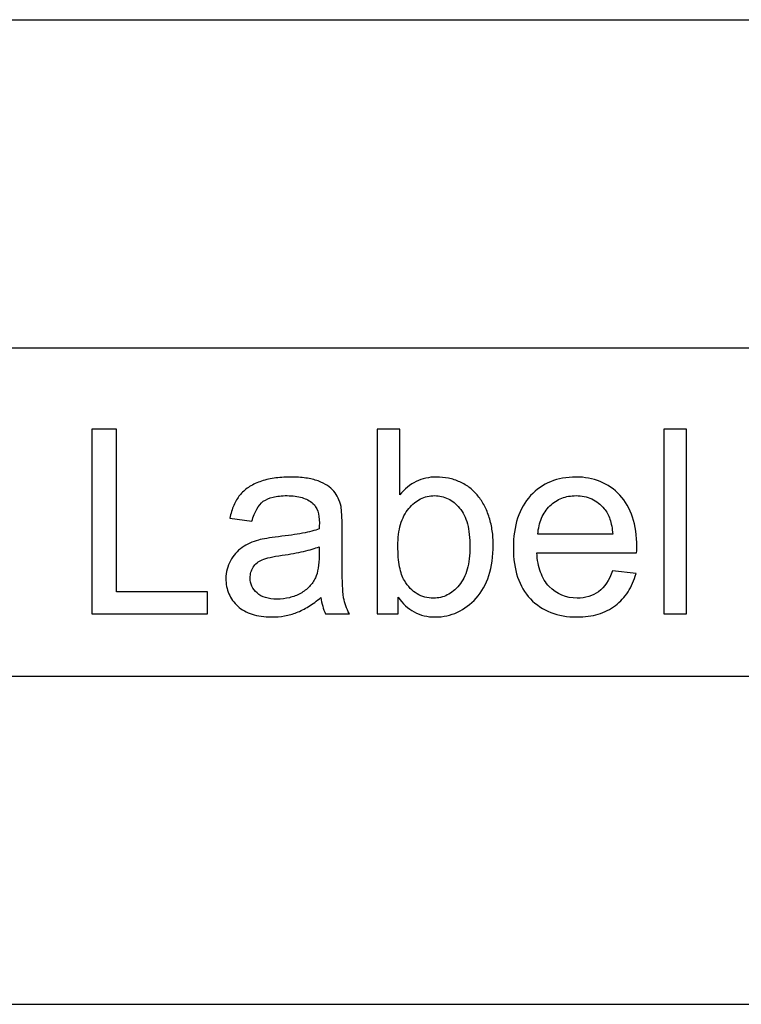
# Model space of a CAD drawing. Extents: x -26.9 to 25.8, y -19.2 to 15.2.
# Drawn here: x -20.4 to -19.5, y -14.3 to -13.1 of the extents above; entities that cross this region are included whole.
import ezdxf

# ---------------------------------------------------------------- set-up
doc = ezdxf.new("R2010")
doc.units = 0
doc.header["$MEASUREMENT"] = 0
doc.layers.add('LAYER_1', color=7, linetype='CONTINUOUS')

msp = doc.modelspace()

# ---------------------------------------------------------------- linework, layer by layer
at = {"layer": 'LAYER_1'}
for points in [[(-26.89154, -13.13464), (-26.89154, -13.13464), (-12.70125, -13.13464), (-12.70125, -13.13464)], [(-26.89154, -13.53824), (-26.89154, -13.53824), (-12.70125, -13.53824), (-12.70125, -13.53824)], [(-26.89154, -13.53824), (-26.89154, -13.53824), (-12.70125, -13.53824), (-12.70125, -13.53824)], [(-26.89154, -13.94184), (-26.89154, -13.94184), (-12.70125, -13.94184), (-12.70125, -13.94184)], [(-26.89154, -13.94184), (-26.89154, -13.94184), (-12.70125, -13.94184), (-12.70125, -13.94184)], [(-26.89154, -13.94184), (-26.89154, -13.94184), (-12.70125, -13.94184), (-12.70125, -13.94184)], [(-26.89154, -14.34544), (-26.89154, -14.34544), (-12.70125, -14.34544), (-12.70125, -14.34544)], [(-26.89154, -14.34544), (-26.89154, -14.34544), (-12.70125, -14.34544), (-12.70125, -14.34544)]]:
    msp.add_open_spline(points, degree=3, dxfattribs=at)
at = {"layer": 'LAYER_1', "color": 250}
for points, knots in [([(-20.30703, -13.86534), (-20.30703, -13.86534), (-20.30703, -13.63801), (-20.30703, -13.63801), (-20.30703, -13.63801), (-20.30703, -13.63801), (-20.27687, -13.63801), (-20.27687, -13.63801), (-20.27687, -13.63801), (-20.27687, -13.63801), (-20.27687, -13.83835), (-20.27687, -13.83835), (-20.27687, -13.83835), (-20.27687, -13.83835), (-20.16479, -13.83835), (-20.16479, -13.83835), (-20.16479, -13.83835), (-20.16479, -13.83835), (-20.16479, -13.86534), (-20.16479, -13.86534), (-20.16479, -13.86534), (-20.16479, -13.86534), (-20.30703, -13.86534), (-20.30703, -13.86534)], [0, 0, 0, 0, 0.1428571, 0.1428571, 0.1428571, 0.1428571, 0.2857143, 0.2857143, 0.2857143, 0.2857143, 0.4285714, 0.4285714, 0.4285714, 0.4285714, 0.5714286, 0.5714286, 0.5714286, 0.5714286, 0.7142857, 0.7142857, 0.7142857, 0.7142857, 1, 1, 1, 1]), ([(-19.93048, -13.86534), (-19.93048, -13.86534), (-19.95619, -13.86534), (-19.95619, -13.86534), (-19.95619, -13.86534), (-19.95619, -13.86534), (-19.95619, -13.63801), (-19.95619, -13.63801), (-19.95619, -13.63801), (-19.95619, -13.63801), (-19.92857, -13.63801), (-19.92857, -13.63801), (-19.92857, -13.63801), (-19.92857, -13.63801), (-19.92857, -13.71897), (-19.92857, -13.71897), (-19.92857, -13.71897), (-19.92254, -13.71167), (-19.91577, -13.70617), (-19.90831, -13.70252), (-19.90831, -13.70252), (-19.90079, -13.69886), (-19.89254, -13.69706), (-19.88349, -13.69706), (-19.88349, -13.69706), (-19.87841, -13.69706), (-19.87343, -13.69754), (-19.86856, -13.69855), (-19.86856, -13.69855), (-19.8637, -13.6995), (-19.85904, -13.70103), (-19.85459, -13.7031), (-19.85459, -13.7031), (-19.84999, -13.70516), (-19.84586, -13.7076), (-19.84216, -13.71045), (-19.84216, -13.71045), (-19.83851, -13.71331), (-19.83523, -13.71659), (-19.83237, -13.72024), (-19.83237, -13.72024), (-19.82935, -13.72389), (-19.82671, -13.72792), (-19.82443, -13.73236), (-19.82443, -13.73236), (-19.82216, -13.73681), (-19.82015, -13.74167), (-19.8184, -13.74691), (-19.8184, -13.74691), (-19.81681, -13.75215), (-19.8156, -13.75755), (-19.8148, -13.76316), (-19.8148, -13.76316), (-19.81401, -13.76871), (-19.81364, -13.77453), (-19.81364, -13.78057), (-19.81364, -13.78057), (-19.81364, -13.7947), (-19.81538, -13.80718), (-19.81888, -13.81803), (-19.81888, -13.81803), (-19.82237, -13.82888), (-19.82761, -13.83819), (-19.83459, -13.84597), (-19.83459, -13.84597), (-19.84158, -13.85359), (-19.8492, -13.85936), (-19.85751, -13.86328), (-19.85751, -13.86328), (-19.86587, -13.86719), (-19.87491, -13.86915), (-19.88476, -13.86915), (-19.88476, -13.86915), (-19.89444, -13.86915), (-19.90307, -13.86709), (-19.91069, -13.86301), (-19.91069, -13.86301), (-19.91831, -13.85888), (-19.92492, -13.8528), (-19.93048, -13.8447), (-19.93048, -13.8447), (-19.93048, -13.8447), (-19.93048, -13.86534), (-19.93048, -13.86534)], [0, 0, 0, 0, 0.0454545, 0.0454545, 0.0454545, 0.0454545, 0.0909091, 0.0909091, 0.0909091, 0.0909091, 0.1363636, 0.1363636, 0.1363636, 0.1363636, 0.1818182, 0.1818182, 0.1818182, 0.1818182, 0.2272727, 0.2272727, 0.2272727, 0.2272727, 0.2727273, 0.2727273, 0.2727273, 0.2727273, 0.3181818, 0.3181818, 0.3181818, 0.3181818, 0.3636364, 0.3636364, 0.3636364, 0.3636364, 0.4090909, 0.4090909, 0.4090909, 0.4090909, 0.4545455, 0.4545455, 0.4545455, 0.4545455, 0.5, 0.5, 0.5, 0.5, 0.5454545, 0.5454545, 0.5454545, 0.5454545, 0.5909091, 0.5909091, 0.5909091, 0.5909091, 0.6363636, 0.6363636, 0.6363636, 0.6363636, 0.6818182, 0.6818182, 0.6818182, 0.6818182, 0.7272727, 0.7272727, 0.7272727, 0.7272727, 0.7727273, 0.7727273, 0.7727273, 0.7727273, 0.8181818, 0.8181818, 0.8181818, 0.8181818, 0.8636364, 0.8636364, 0.8636364, 0.8636364, 0.9090909, 0.9090909, 0.9090909, 0.9090909, 1, 1, 1, 1]), ([(-19.60377, -13.86534), (-19.60377, -13.86534), (-19.60377, -13.63801), (-19.60377, -13.63801), (-19.60377, -13.63801), (-19.60377, -13.63801), (-19.57583, -13.63801), (-19.57583, -13.63801), (-19.57583, -13.63801), (-19.57583, -13.63801), (-19.57583, -13.86534), (-19.57583, -13.86534), (-19.57583, -13.86534), (-19.57583, -13.86534), (-19.60377, -13.86534), (-19.60377, -13.86534)], [0, 0, 0, 0, 0.2, 0.2, 0.2, 0.2, 0.4, 0.4, 0.4, 0.4, 0.6, 0.6, 0.6, 0.6, 1, 1, 1, 1]), ([(-20.02541, -13.84502), (-20.03049, -13.84946), (-20.03557, -13.85322), (-20.04054, -13.85629), (-20.04054, -13.85629), (-20.04557, -13.85936), (-20.05049, -13.86185), (-20.05525, -13.86375), (-20.05525, -13.86375), (-20.06002, -13.8655), (-20.06494, -13.86682), (-20.07007, -13.86777), (-20.07007, -13.86777), (-20.07515, -13.86867), (-20.0805, -13.86915), (-20.08605, -13.86915), (-20.08605, -13.86915), (-20.0951, -13.86915), (-20.10304, -13.86804), (-20.10992, -13.86582), (-20.10992, -13.86582), (-20.11685, -13.86359), (-20.12272, -13.86026), (-20.12764, -13.85581), (-20.12764, -13.85581), (-20.13241, -13.85137), (-20.13606, -13.84629), (-20.13849, -13.84063), (-20.13849, -13.84063), (-20.14098, -13.83491), (-20.14225, -13.82867), (-20.14225, -13.82184), (-20.14225, -13.82184), (-20.14225, -13.8139), (-20.14034, -13.8066), (-20.13653, -13.79993), (-20.13653, -13.79993), (-20.13304, -13.79327), (-20.12828, -13.78787), (-20.12225, -13.78374), (-20.12225, -13.78374), (-20.11923, -13.78168), (-20.11606, -13.77993), (-20.11272, -13.7784), (-20.11272, -13.7784), (-20.10939, -13.77692), (-20.1059, -13.77565), (-20.10224, -13.77453), (-20.10224, -13.77453), (-20.09955, -13.7739), (-20.09611, -13.77321), (-20.09198, -13.77247), (-20.09198, -13.77247), (-20.08785, -13.77173), (-20.08304, -13.77104), (-20.07748, -13.77041), (-20.07748, -13.77041), (-20.06621, -13.76914), (-20.05637, -13.76771), (-20.04801, -13.76612), (-20.04801, -13.76612), (-20.0397, -13.76453), (-20.03287, -13.76279), (-20.02763, -13.76088), (-20.02763, -13.76088), (-20.02763, -13.75898), (-20.02758, -13.75739), (-20.02747, -13.75617), (-20.02747, -13.75617), (-20.02737, -13.7549), (-20.02731, -13.75406), (-20.02731, -13.75358), (-20.02731, -13.75358), (-20.02731, -13.74786), (-20.028, -13.743), (-20.02938, -13.73903), (-20.02938, -13.73903), (-20.03075, -13.73501), (-20.03271, -13.73183), (-20.03525, -13.72945), (-20.03525, -13.72945), (-20.0389, -13.72627), (-20.04335, -13.72389), (-20.04864, -13.72231), (-20.04864, -13.72231), (-20.05388, -13.72072), (-20.06002, -13.71992), (-20.067, -13.71992), (-20.067, -13.71992), (-20.07367, -13.71992), (-20.07938, -13.72056), (-20.0842, -13.72172), (-20.0842, -13.72172), (-20.08907, -13.72294), (-20.09304, -13.72469), (-20.09621, -13.72691), (-20.09621, -13.72691), (-20.09939, -13.72929), (-20.10209, -13.73247), (-20.10436, -13.73649), (-20.10436, -13.73649), (-20.10669, -13.74056), (-20.10859, -13.74548), (-20.11018, -13.75136), (-20.11018, -13.75136), (-20.11018, -13.75136), (-20.13749, -13.74755), (-20.13749, -13.74755), (-20.13749, -13.74755), (-20.13622, -13.74183), (-20.13452, -13.73659), (-20.13246, -13.73188), (-20.13246, -13.73188), (-20.1304, -13.72712), (-20.12796, -13.72294), (-20.1251, -13.71929), (-20.1251, -13.71929), (-20.12225, -13.7158), (-20.11875, -13.71262), (-20.11463, -13.70982), (-20.11463, -13.70982), (-20.1105, -13.70707), (-20.10574, -13.70468), (-20.10034, -13.70278), (-20.10034, -13.70278), (-20.0951, -13.70087), (-20.08933, -13.69945), (-20.08309, -13.69849), (-20.08309, -13.69849), (-20.07684, -13.69754), (-20.07018, -13.69706), (-20.06319, -13.69706), (-20.06319, -13.69706), (-20.05605, -13.69706), (-20.0497, -13.69744), (-20.04404, -13.69823), (-20.04404, -13.69823), (-20.03837, -13.69902), (-20.03335, -13.70024), (-20.0289, -13.70183), (-20.0289, -13.70183), (-20.02446, -13.70357), (-20.02065, -13.70548), (-20.01742, -13.7076), (-20.01742, -13.7076), (-20.01424, -13.70966), (-20.0116, -13.71199), (-20.00953, -13.71453), (-20.00953, -13.71453), (-20.00747, -13.71691), (-20.00572, -13.71966), (-20.00424, -13.72284), (-20.00424, -13.72284), (-20.00281, -13.72596), (-20.0016, -13.72945), (-20.00064, -13.73326), (-20.00064, -13.73326), (-20.00033, -13.73564), (-20.00001, -13.73897), (-19.99975, -13.74326), (-19.99975, -13.74326), (-19.99953, -13.74755), (-19.99937, -13.75279), (-19.99937, -13.75898), (-19.99937, -13.75898), (-19.99937, -13.75898), (-19.99937, -13.79644), (-19.99937, -13.79644), (-19.99937, -13.79644), (-19.99937, -13.8093), (-19.99922, -13.81983), (-19.9989, -13.82809), (-19.9989, -13.82809), (-19.99858, -13.83629), (-19.9981, -13.84216), (-19.99747, -13.84565), (-19.99747, -13.84565), (-19.99699, -13.84899), (-19.99615, -13.85232), (-19.99493, -13.8556), (-19.99493, -13.8556), (-19.99371, -13.85894), (-19.99223, -13.86216), (-19.99048, -13.86534), (-19.99048, -13.86534), (-19.99048, -13.86534), (-20.01969, -13.86534), (-20.01969, -13.86534), (-20.01969, -13.86534), (-20.02112, -13.86248), (-20.02229, -13.85931), (-20.02324, -13.85587), (-20.02324, -13.85587), (-20.02419, -13.85248), (-20.02493, -13.84883), (-20.02541, -13.84502)], [0, 0, 0, 0, 0.02, 0.02, 0.02, 0.02, 0.04, 0.04, 0.04, 0.04, 0.06, 0.06, 0.06, 0.06, 0.08, 0.08, 0.08, 0.08, 0.1, 0.1, 0.1, 0.1, 0.12, 0.12, 0.12, 0.12, 0.14, 0.14, 0.14, 0.14, 0.16, 0.16, 0.16, 0.16, 0.18, 0.18, 0.18, 0.18, 0.2, 0.2, 0.2, 0.2, 0.22, 0.22, 0.22, 0.22, 0.24, 0.24, 0.24, 0.24, 0.26, 0.26, 0.26, 0.26, 0.28, 0.28, 0.28, 0.28, 0.3, 0.3, 0.3, 0.3, 0.32, 0.32, 0.32, 0.32, 0.34, 0.34, 0.34, 0.34, 0.36, 0.36, 0.36, 0.36, 0.38, 0.38, 0.38, 0.38, 0.4, 0.4, 0.4, 0.4, 0.42, 0.42, 0.42, 0.42, 0.44, 0.44, 0.44, 0.44, 0.46, 0.46, 0.46, 0.46, 0.48, 0.48, 0.48, 0.48, 0.5, 0.5, 0.5, 0.5, 0.52, 0.52, 0.52, 0.52, 0.54, 0.54, 0.54, 0.54, 0.56, 0.56, 0.56, 0.56, 0.58, 0.58, 0.58, 0.58, 0.6, 0.6, 0.6, 0.6, 0.62, 0.62, 0.62, 0.62, 0.64, 0.64, 0.64, 0.64, 0.66, 0.66, 0.66, 0.66, 0.68, 0.68, 0.68, 0.68, 0.7, 0.7, 0.7, 0.7, 0.72, 0.72, 0.72, 0.72, 0.74, 0.74, 0.74, 0.74, 0.76, 0.76, 0.76, 0.76, 0.78, 0.78, 0.78, 0.78, 0.8, 0.8, 0.8, 0.8, 0.82, 0.82, 0.82, 0.82, 0.84, 0.84, 0.84, 0.84, 0.86, 0.86, 0.86, 0.86, 0.88, 0.88, 0.88, 0.88, 0.9, 0.9, 0.9, 0.9, 0.92, 0.92, 0.92, 0.92, 0.94, 0.94, 0.94, 0.94, 0.96, 0.96, 0.96, 0.96, 1, 1, 1, 1]), ([(-19.66695, -13.81232), (-19.66695, -13.81232), (-19.63806, -13.81581), (-19.63806, -13.81581), (-19.63806, -13.81581), (-19.64044, -13.82422), (-19.64372, -13.83168), (-19.6479, -13.83825), (-19.6479, -13.83825), (-19.65208, -13.84476), (-19.65727, -13.85042), (-19.66346, -13.85518), (-19.66346, -13.85518), (-19.66965, -13.85978), (-19.67664, -13.86328), (-19.68447, -13.8656), (-19.68447, -13.8656), (-19.69225, -13.86799), (-19.70092, -13.86915), (-19.71045, -13.86915), (-19.71045, -13.86915), (-19.72251, -13.86915), (-19.73331, -13.86725), (-19.74289, -13.86349), (-19.74289, -13.86349), (-19.75241, -13.85978), (-19.76077, -13.85423), (-19.76792, -13.84692), (-19.76792, -13.84692), (-19.7749, -13.83946), (-19.78014, -13.83052), (-19.78363, -13.82004), (-19.78363, -13.82004), (-19.78713, -13.80962), (-19.78887, -13.79771), (-19.78887, -13.78438), (-19.78887, -13.78438), (-19.78887, -13.77057), (-19.78713, -13.75829), (-19.78358, -13.74749), (-19.78358, -13.74749), (-19.78009, -13.73675), (-19.77474, -13.72754), (-19.7676, -13.71992), (-19.7676, -13.71992), (-19.76046, -13.7123), (-19.75225, -13.70659), (-19.74305, -13.70278), (-19.74305, -13.70278), (-19.73379, -13.69897), (-19.72347, -13.69706), (-19.71204, -13.69706), (-19.71204, -13.69706), (-19.70108, -13.69706), (-19.69108, -13.69892), (-19.68209, -13.70257), (-19.68209, -13.70257), (-19.67304, -13.70627), (-19.66505, -13.71183), (-19.65806, -13.71929), (-19.65806, -13.71929), (-19.65108, -13.72691), (-19.64584, -13.73596), (-19.64235, -13.74649), (-19.64235, -13.74649), (-19.63885, -13.75707), (-19.63711, -13.76914), (-19.63711, -13.78279), (-19.63711, -13.78279), (-19.63711, -13.78358), (-19.63711, -13.78459), (-19.63716, -13.78586), (-19.63716, -13.78586), (-19.63716, -13.78708), (-19.63727, -13.7885), (-19.63742, -13.79009), (-19.63742, -13.79009), (-19.63742, -13.79009), (-19.75998, -13.79009), (-19.75998, -13.79009), (-19.75998, -13.79009), (-19.7595, -13.79914), (-19.75797, -13.80713), (-19.75543, -13.81412), (-19.75543, -13.81412), (-19.75289, -13.82105), (-19.74934, -13.82692), (-19.74474, -13.83168), (-19.74474, -13.83168), (-19.73553, -13.84121), (-19.7241, -13.84597), (-19.71045, -13.84597), (-19.71045, -13.84597), (-19.70537, -13.84597), (-19.70061, -13.84534), (-19.69622, -13.84401), (-19.69622, -13.84401), (-19.69177, -13.84274), (-19.68775, -13.84073), (-19.6841, -13.83803), (-19.6841, -13.83803), (-19.67679, -13.83264), (-19.67108, -13.82406), (-19.66695, -13.81232)], [0, 0, 0, 0, 0.037037, 0.037037, 0.037037, 0.037037, 0.0740741, 0.0740741, 0.0740741, 0.0740741, 0.1111111, 0.1111111, 0.1111111, 0.1111111, 0.1481481, 0.1481481, 0.1481481, 0.1481481, 0.1851852, 0.1851852, 0.1851852, 0.1851852, 0.2222222, 0.2222222, 0.2222222, 0.2222222, 0.2592593, 0.2592593, 0.2592593, 0.2592593, 0.2962963, 0.2962963, 0.2962963, 0.2962963, 0.3333333, 0.3333333, 0.3333333, 0.3333333, 0.3703704, 0.3703704, 0.3703704, 0.3703704, 0.4074074, 0.4074074, 0.4074074, 0.4074074, 0.4444444, 0.4444444, 0.4444444, 0.4444444, 0.4814815, 0.4814815, 0.4814815, 0.4814815, 0.5185185, 0.5185185, 0.5185185, 0.5185185, 0.5555556, 0.5555556, 0.5555556, 0.5555556, 0.5925926, 0.5925926, 0.5925926, 0.5925926, 0.6296296, 0.6296296, 0.6296296, 0.6296296, 0.6666667, 0.6666667, 0.6666667, 0.6666667, 0.7037037, 0.7037037, 0.7037037, 0.7037037, 0.7407407, 0.7407407, 0.7407407, 0.7407407, 0.7777778, 0.7777778, 0.7777778, 0.7777778, 0.8148148, 0.8148148, 0.8148148, 0.8148148, 0.8518519, 0.8518519, 0.8518519, 0.8518519, 0.8888889, 0.8888889, 0.8888889, 0.8888889, 0.9259259, 0.9259259, 0.9259259, 0.9259259, 1, 1, 1, 1]), ([(-19.93079, -13.78184), (-19.93079, -13.79168), (-19.93011, -13.80015), (-19.92873, -13.80729), (-19.92873, -13.80729), (-19.92736, -13.81438), (-19.9254, -13.8201), (-19.92286, -13.82438), (-19.92286, -13.82438), (-19.91841, -13.83168), (-19.91317, -13.83708), (-19.90719, -13.84063), (-19.90719, -13.84063), (-19.90116, -13.84423), (-19.89444, -13.84597), (-19.88698, -13.84597), (-19.88698, -13.84597), (-19.88095, -13.84597), (-19.87529, -13.8447), (-19.87005, -13.84206), (-19.87005, -13.84206), (-19.86481, -13.83946), (-19.85999, -13.83549), (-19.85555, -13.8301), (-19.85555, -13.8301), (-19.8511, -13.82486), (-19.84777, -13.8183), (-19.84555, -13.81036), (-19.84555, -13.81036), (-19.84332, -13.80247), (-19.84221, -13.79327), (-19.84221, -13.78279), (-19.84221, -13.78279), (-19.84221, -13.77199), (-19.84327, -13.76263), (-19.84533, -13.75469), (-19.84533, -13.75469), (-19.84745, -13.74675), (-19.85063, -13.74024), (-19.85491, -13.73516), (-19.85491, -13.73516), (-19.8592, -13.73008), (-19.86391, -13.72627), (-19.86899, -13.72373), (-19.86899, -13.72373), (-19.87412, -13.72119), (-19.87968, -13.71992), (-19.88571, -13.71992), (-19.88571, -13.71992), (-19.8919, -13.71992), (-19.89762, -13.72125), (-19.90291, -13.72395), (-19.90291, -13.72395), (-19.90815, -13.72659), (-19.91301, -13.73056), (-19.91746, -13.7358), (-19.91746, -13.7358), (-19.9219, -13.74104), (-19.92524, -13.74755), (-19.92746, -13.75522), (-19.92746, -13.75522), (-19.92968, -13.76295), (-19.93079, -13.77184), (-19.93079, -13.78184)], [0, 0, 0, 0, 0.0588235, 0.0588235, 0.0588235, 0.0588235, 0.1176471, 0.1176471, 0.1176471, 0.1176471, 0.1764706, 0.1764706, 0.1764706, 0.1764706, 0.2352941, 0.2352941, 0.2352941, 0.2352941, 0.2941176, 0.2941176, 0.2941176, 0.2941176, 0.3529412, 0.3529412, 0.3529412, 0.3529412, 0.4117647, 0.4117647, 0.4117647, 0.4117647, 0.4705882, 0.4705882, 0.4705882, 0.4705882, 0.5294118, 0.5294118, 0.5294118, 0.5294118, 0.5882353, 0.5882353, 0.5882353, 0.5882353, 0.6470588, 0.6470588, 0.6470588, 0.6470588, 0.7058824, 0.7058824, 0.7058824, 0.7058824, 0.7647059, 0.7647059, 0.7647059, 0.7647059, 0.8235294, 0.8235294, 0.8235294, 0.8235294, 0.8823529, 0.8823529, 0.8823529, 0.8823529, 1, 1, 1, 1]), ([(-19.75871, -13.76723), (-19.75871, -13.76723), (-19.66663, -13.76723), (-19.66663, -13.76723), (-19.66663, -13.76723), (-19.66727, -13.76025), (-19.66843, -13.75416), (-19.67018, -13.74892), (-19.67018, -13.74892), (-19.67193, -13.74374), (-19.67425, -13.73945), (-19.67711, -13.73612), (-19.67711, -13.73612), (-19.68156, -13.73072), (-19.68669, -13.72665), (-19.69251, -13.72395), (-19.69251, -13.72395), (-19.69833, -13.72125), (-19.70473, -13.71992), (-19.71172, -13.71992), (-19.71172, -13.71992), (-19.71807, -13.71992), (-19.72394, -13.72098), (-19.72934, -13.72305), (-19.72934, -13.72305), (-19.73474, -13.72516), (-19.73966, -13.72834), (-19.7441, -13.73262), (-19.7441, -13.73262), (-19.74839, -13.73691), (-19.75178, -13.74199), (-19.75426, -13.74776), (-19.75426, -13.74776), (-19.75675, -13.75358), (-19.75823, -13.76009), (-19.75871, -13.76723)], [0, 0, 0, 0, 0.1, 0.1, 0.1, 0.1, 0.2, 0.2, 0.2, 0.2, 0.3, 0.3, 0.3, 0.3, 0.4, 0.4, 0.4, 0.4, 0.5, 0.5, 0.5, 0.5, 0.6, 0.6, 0.6, 0.6, 0.7, 0.7, 0.7, 0.7, 0.8, 0.8, 0.8, 0.8, 1, 1, 1, 1]), ([(-20.02763, -13.78279), (-20.03271, -13.78485), (-20.03906, -13.78676), (-20.04663, -13.7885), (-20.04663, -13.7885), (-20.05425, -13.79025), (-20.06303, -13.79184), (-20.07303, -13.79327), (-20.07303, -13.79327), (-20.07891, -13.79406), (-20.08383, -13.79491), (-20.08785, -13.79586), (-20.08785, -13.79586), (-20.09193, -13.79676), (-20.0951, -13.79771), (-20.09748, -13.79866), (-20.09748, -13.79866), (-20.09986, -13.79978), (-20.10198, -13.80105), (-20.10389, -13.80253), (-20.10389, -13.80253), (-20.10574, -13.80406), (-20.10732, -13.80581), (-20.10859, -13.80787), (-20.10859, -13.80787), (-20.10986, -13.80994), (-20.11082, -13.812), (-20.11145, -13.81417), (-20.11145, -13.81417), (-20.11209, -13.81634), (-20.1124, -13.81867), (-20.1124, -13.82121), (-20.1124, -13.82121), (-20.1124, -13.82486), (-20.11166, -13.82825), (-20.11024, -13.83137), (-20.11024, -13.83137), (-20.10881, -13.83449), (-20.10669, -13.83724), (-20.10383, -13.83962), (-20.10383, -13.83962), (-20.10113, -13.84216), (-20.09775, -13.84407), (-20.09362, -13.84534), (-20.09362, -13.84534), (-20.08954, -13.84661), (-20.08478, -13.84724), (-20.07938, -13.84724), (-20.07938, -13.84724), (-20.07399, -13.84724), (-20.06891, -13.84661), (-20.06409, -13.84539), (-20.06409, -13.84539), (-20.05933, -13.84423), (-20.05478, -13.84248), (-20.05049, -13.84026), (-20.05049, -13.84026), (-20.04636, -13.83788), (-20.04271, -13.83502), (-20.03959, -13.83174), (-20.03959, -13.83174), (-20.03652, -13.82851), (-20.03398, -13.82486), (-20.03208, -13.82089), (-20.03208, -13.82089), (-20.03065, -13.81771), (-20.02954, -13.8138), (-20.0288, -13.8092), (-20.0288, -13.8092), (-20.028, -13.80454), (-20.02763, -13.79914), (-20.02763, -13.79295), (-20.02763, -13.79295), (-20.02763, -13.79295), (-20.02763, -13.78279), (-20.02763, -13.78279)], [0, 0, 0, 0, 0.05, 0.05, 0.05, 0.05, 0.1, 0.1, 0.1, 0.1, 0.15, 0.15, 0.15, 0.15, 0.2, 0.2, 0.2, 0.2, 0.25, 0.25, 0.25, 0.25, 0.3, 0.3, 0.3, 0.3, 0.35, 0.35, 0.35, 0.35, 0.4, 0.4, 0.4, 0.4, 0.45, 0.45, 0.45, 0.45, 0.5, 0.5, 0.5, 0.5, 0.55, 0.55, 0.55, 0.55, 0.6, 0.6, 0.6, 0.6, 0.65, 0.65, 0.65, 0.65, 0.7, 0.7, 0.7, 0.7, 0.75, 0.75, 0.75, 0.75, 0.8, 0.8, 0.8, 0.8, 0.85, 0.85, 0.85, 0.85, 0.9, 0.9, 0.9, 0.9, 1, 1, 1, 1])]:
    msp.add_open_spline(points, degree=3, knots=knots, dxfattribs=at)

doc.saveas('drawing.dxf')
